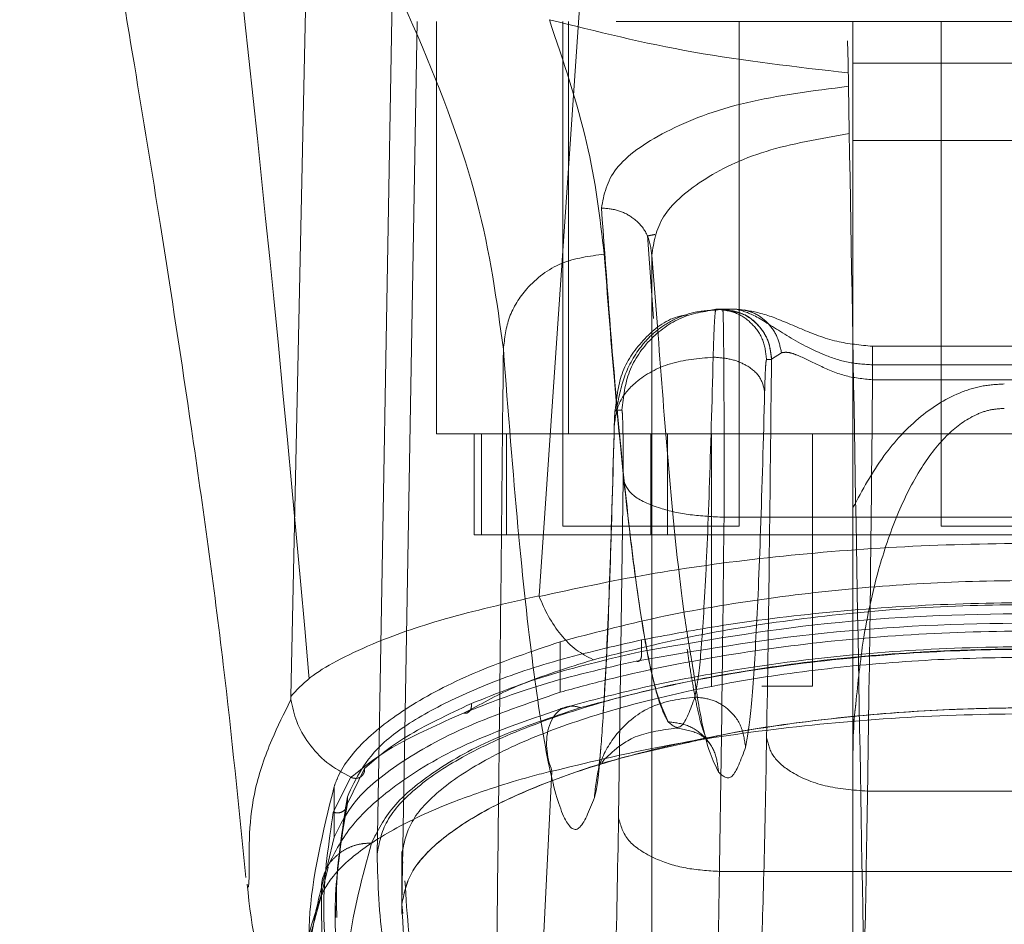
# Model space of a CAD drawing. Units: inches. Extents: x 0 to 23.4, y 0 to 16.5.
# Drawn here: x 7.1 to 7.2, y 12.9 to 12.9 of the extents above; entities that cross this region are included whole.
import ezdxf

# ---------------------------------------------------------------- set-up
doc = ezdxf.new("R2010")
doc.units = ezdxf.units.IN
doc.header["$MEASUREMENT"] = 0
doc.linetypes.add('HIDDEN', pattern=[0.075, 0.05, -0.025])

msp = doc.modelspace()

# ---------------------------------------------------------------- linework, layer by layer
at = {"color": 7, "linetype": 'Continuous', "lineweight": 15}
for p, q in [((7.137166, 12.884278), (7.145069, 12.999343)), ((7.139225, 12.874879), (7.139225, 12.877361)), ((7.150831, 12.869772), (7.151547, 12.869933)), ((7.134857, 12.797469), (7.138429, 12.867172)), ((7.117189, 12.860758), (7.117189, 12.865679)), ((7.116569, 12.858129), (7.117189, 12.860758)), ((7.10883, 12.855865), (7.108903, 12.856857)), ((7.116077, 12.799918), (7.115965, 12.855091))]:
    msp.add_line(p, q, dxfattribs=at)
at = {"color": 7, "linetype": 'HIDDEN', "lineweight": 0}
for p, q in [((7.122879, 12.945209), (7.121376, 12.859087)), ((7.125296, 12.940288), (7.123793, 12.854166)), ((7.125296, 12.940288), (7.123793, 12.854164)), ((7.244695, 12.940288), (7.125296, 12.940288)), ((7.12717, 12.900081), (7.12717, 12.940288)), ((7.139473, 12.940288), (7.139473, 12.891075)), ((7.140027, 12.940288), (7.140027, 12.900081)), ((7.156697, 12.891075), (7.156697, 12.940288)), ((7.16777, 12.940288), (7.16777, 12.936225)), ((7.176382, 12.940288), (7.176382, 12.891075)), ((7.16777, 12.936225), (7.16777, 12.928673)), ((7.16777, 12.936225), (7.202219, 12.936225)), ((7.202219, 12.928673), (7.16777, 12.928673)), ((7.16777, 12.928673), (7.16777, 12.892878)), ((7.148337, 12.911322), (7.147741, 12.919401)), ((7.148156, 12.917785), (7.148156, 12.832366)), ((7.148164, 12.917494), (7.148164, 12.832386)), ((7.148164, 12.917494), (7.148775, 12.909744)), ((7.153388, 12.912028), (7.154431, 12.912237)), ((7.154431, 12.912237), (7.154908, 12.912237)), ((7.154929, 12.912237), (7.154908, 12.912237)), ((7.154929, 12.912237), (7.155085, 12.912237)), ((7.155085, 12.912237), (7.156369, 12.912237)), ((7.156369, 12.912237), (7.155769, 12.912237)), ((7.200319, 12.908614), (7.169672, 12.908614)), ((7.159844, 12.90736), (7.16081, 12.907985)), ((7.159355, 12.907316), (7.159833, 12.907316)), ((7.159833, 12.907316), (7.159844, 12.90736)), ((7.169685, 12.906802), (7.200307, 12.906802)), ((7.169685, 12.905347), (7.200307, 12.905347)), ((7.144602, 12.902394), (7.145246, 12.902394)), ((7.12717, 12.900081), (7.140027, 12.900081)), ((7.13086, 12.900081), (7.13086, 12.890239)), ((7.131575, 12.890239), (7.131575, 12.900081)), ((7.134003, 12.890239), (7.134003, 12.900081)), ((7.140027, 12.900081), (7.229961, 12.900081)), ((7.148085, 12.900081), (7.148085, 12.890239)), ((7.149709, 12.900081), (7.149709, 12.890239)), ((7.153974, 12.900081), (7.153974, 12.875475)), ((7.163817, 12.875475), (7.163817, 12.900081)), ((7.145365, 12.895631), (7.144925, 12.862622)), ((7.155205, 12.891946), (7.214787, 12.891946)), ((7.13086, 12.890239), (7.131575, 12.890239)), ((7.131575, 12.890239), (7.134003, 12.890239)), ((7.149709, 12.890239), (7.134003, 12.890239)), ((7.139473, 12.891075), (7.148085, 12.891075)), ((7.148085, 12.891075), (7.156697, 12.891075)), ((7.22028, 12.890239), (7.149709, 12.890239)), ((7.176382, 12.891075), (7.184994, 12.891075)), ((7.139225, 12.877361), (7.139225, 12.8798)), ((7.147143, 12.878843), (7.147143, 12.879972)), ((7.158895, 12.875475), (7.163817, 12.875475)), ((7.129789, 12.872837), (7.130461, 12.873171)), ((7.167785, 12.871591), (7.168042, 12.873728)), ((7.118478, 12.864043), (7.120166, 12.86743)), ((7.117102, 12.863195), (7.118833, 12.866582)), ((7.16777, 12.866932), (7.16777, 12.802493)), ((7.200792, 12.865232), (7.1692, 12.865232)), ((7.118478, 12.864675), (7.118478, 12.864043)), ((7.123785, 12.859361), (7.123785, 12.853288)), ((7.123793, 12.859087), (7.123793, 12.854166)), ((7.123896, 12.858211), (7.123793, 12.859087)), ((7.116623, 12.857817), (7.115964, 12.855171)), ((7.154764, 12.857402), (7.215228, 12.857402)), ((7.117331, 12.854062), (7.117331, 12.852919)), ((7.123793, 12.854166), (7.123892, 12.853288))]:
    msp.add_line(p, q, dxfattribs=at)
at = {"color": 7, "linetype": 'Continuous', "lineweight": 15, "flags": 128}
msp.add_lwpolyline([(7.112957, 12.874447), (7.114315, 12.936895), (7.115673, 12.999343)], dxfattribs=at)
at = {"color": 7, "linetype": 'Continuous', "lineweight": 15}
for points, knots in [([(7.086532, 12.999513), (7.087811, 12.992527), (7.090146, 12.979784), (7.093217, 12.96245), (7.095662, 12.9483), (7.097947, 12.934705), (7.100505, 12.919019), (7.103479, 12.899533), (7.106434, 12.878354), (7.107888, 12.863742), (7.108577, 12.856822)], [0, 0, 0, 0, 0.14994, 0.273516, 0.369674, 0.450063, 0.559309, 0.697134, 0.856552, 1, 1, 1, 1]), ([(7.137176, 12.884215), (7.140642, 12.884965), (7.147572, 12.886465), (7.159382, 12.888093), (7.171937, 12.889143), (7.184993, 12.889498), (7.198039, 12.889143), (7.210603, 12.888094), (7.222414, 12.886467), (7.229352, 12.884965), (7.232816, 12.884215)], [0, 0, 0, 0, 0.124435, 0.248812, 0.37443, 0.499916, 0.625586, 0.750893, 0.875635, 1, 1, 1, 1]), ([(7.112956, 12.874447), (7.113511, 12.875064), (7.114543, 12.87621), (7.117322, 12.877934), (7.121426, 12.879869), (7.127633, 12.882094), (7.133979, 12.883548), (7.137166, 12.884278)], [0, 0, 0, 0, 0.183165, 0.340466, 0.500848, 0.749357, 1, 1, 1, 1]), ([(7.137166, 12.884278), (7.137166, 12.884267), (7.137166, 12.884247), (7.137172, 12.884226), (7.137176, 12.884215)], [0, 0, 0, 0, 0.5154052, 1, 1, 1, 1]), ([(7.142464, 12.878048), (7.141897, 12.87833), (7.140793, 12.878878), (7.139302, 12.8804), (7.138061, 12.882184), (7.137465, 12.883552), (7.137176, 12.884215)], [0, 0, 0, 0, 0.272177, 0.529564, 0.772171, 1, 1, 1, 1]), ([(7.142464, 12.878048), (7.14555, 12.878824), (7.151699, 12.88037), (7.162213, 12.882072), (7.173381, 12.883171), (7.184994, 12.883544), (7.196597, 12.883171), (7.207773, 12.882072), (7.218287, 12.880371), (7.224444, 12.878823), (7.227528, 12.878048)], [0, 0, 0, 0, 0.125506, 0.250113, 0.375274, 0.499917, 0.624743, 0.749591, 0.874565, 1, 1, 1, 1]), ([(7.139225, 12.874879), (7.140748, 12.875297), (7.145366, 12.876562), (7.153951, 12.878341), (7.165194, 12.879934), (7.177167, 12.880804), (7.189004, 12.880922), (7.200271, 12.880327), (7.211008, 12.879132), (7.221428, 12.877349), (7.227652, 12.875703), (7.230764, 12.874879)], [0, 0, 0, 0, 0.059433, 0.1802881, 0.3010613, 0.4224561, 0.5438216, 0.6524764, 0.7611683, 0.8805845, 1, 1, 1, 1]), ([(7.230718, 12.873279), (7.226597, 12.874353), (7.219124, 12.876301), (7.207384, 12.878064), (7.197825, 12.878937), (7.189222, 12.879324), (7.179697, 12.879338), (7.167538, 12.878662), (7.156163, 12.877156), (7.14647, 12.875233), (7.14174, 12.873949), (7.13927, 12.873279)], [0, 0, 0, 0, 0.1566543, 0.284061, 0.3803999, 0.4512545, 0.5424459, 0.6636298, 0.8164221, 0.9041309, 1, 1, 1, 1]), ([(7.117189, 12.860758), (7.117775, 12.861955), (7.118963, 12.864383), (7.123426, 12.868044), (7.129906, 12.871679), (7.136082, 12.8738), (7.139225, 12.874879)], [0, 0, 0, 0, 0.235691, 0.478131, 0.734411, 1, 1, 1, 1]), ([(7.11297, 12.874158), (7.112967, 12.87415), (7.11296, 12.874134), (7.112952, 12.874119), (7.112949, 12.874112)], [0, 0, 0, 0, 0.498605, 1, 1, 1, 1]), ([(7.112956, 12.874447), (7.112956, 12.874395), (7.112956, 12.874321), (7.112963, 12.87422), (7.112968, 12.874177), (7.112971, 12.874158)], [0, 0, 0, 0, 0.572936, 0.800131, 1, 1, 1, 1]), ([(7.118833, 12.866582), (7.118017, 12.867026), (7.116432, 12.867889), (7.114663, 12.869832), (7.113454, 12.871941), (7.113128, 12.873436), (7.11297, 12.874158)], [0, 0, 0, 0, 0.273745, 0.531665, 0.773751, 1, 1, 1, 1]), ([(7.139941, 12.873472), (7.136484, 12.872299), (7.12979, 12.870028), (7.12304, 12.865911), (7.118519, 12.861834), (7.117161, 12.859077), (7.116508, 12.857753)], [0, 0, 0, 0, 0.276272, 0.535013, 0.776566, 1, 1, 1, 1]), ([(7.138429, 12.867172), (7.141763, 12.86798), (7.148419, 12.869593), (7.159925, 12.871362), (7.172214, 12.872504), (7.185044, 12.872892), (7.19786, 12.872499), (7.210158, 12.87135), (7.22162, 12.869583), (7.228253, 12.867974), (7.23156, 12.867172)], [0, 0, 0, 0, 0.125101, 0.249762, 0.375106, 0.500261, 0.626091, 0.75103, 0.875884, 1, 1, 1, 1]), ([(7.115966, 12.855091), (7.115966, 12.855091), (7.115967, 12.855094), (7.115971, 12.855105), (7.115986, 12.855142), (7.116045, 12.855281), (7.116301, 12.855791), (7.11705, 12.856973), (7.118993, 12.858969), (7.122703, 12.861485), (7.12787, 12.863901), (7.132933, 12.86567), (7.136271, 12.866645), (7.137871, 12.867054), (7.138282, 12.867162), (7.138386, 12.867191), (7.138413, 12.867198), (7.138421, 12.8672), (7.138424, 12.867201), (7.138425, 12.867201)], [0, 0, 0, 0, 0.000074, 0.000647, 0.002239, 0.008324, 0.032278, 0.126356, 0.282633, 0.500644, 0.717398, 0.873257, 0.967616, 0.991722, 0.997804, 0.999378, 0.999807, 0.999933, 1, 1, 1, 1]), ([(7.108706, 12.856164), (7.109176, 12.85186), (7.109713, 12.84694), (7.113134, 12.842898), (7.113563, 12.842391)], [0, 0, 0, 0, 0.874657, 1, 1, 1, 1]), ([(7.115964, 12.855171), (7.115073, 12.852532), (7.113865, 12.848957), (7.113868, 12.845039), (7.113869, 12.844012)], [0, 0, 0, 0, 0.737895, 1, 1, 1, 1])]:
    msp.add_open_spline(points, degree=3, knots=knots, dxfattribs=at)
at = {"color": 7, "linetype": 'HIDDEN', "lineweight": 0}
for points, knots in [([(7.104592, 12.975681), (7.106911, 12.954877), (7.111963, 12.909551), (7.115829, 12.864244), (7.11792, 12.839731)], [0, 0, 0, 0, 0.458968, 1, 1, 1, 1]), ([(7.13369, 12.908328), (7.133054, 12.913005), (7.131788, 12.922335), (7.125776, 12.938643), (7.117095, 12.95631), (7.108765, 12.969216), (7.104592, 12.975681)], [0, 0, 0, 0, 0.250336, 0.499328, 0.749214, 1, 1, 1, 1]), ([(7.169002, 12.838418), (7.168797, 12.850134), (7.168384, 12.873792), (7.167763, 12.90939), (7.167346, 12.933269), (7.167138, 12.945209)], [0, 0, 0, 0, 0.329115, 0.664557, 1, 1, 1, 1]), ([(7.138175, 12.940461), (7.142776, 12.939315), (7.151912, 12.937038), (7.162203, 12.935858), (7.167311, 12.935272)], [0, 0, 0, 0, 0.503629, 1, 1, 1, 1]), ([(7.138175, 12.940461), (7.139545, 12.936387), (7.142282, 12.928244), (7.143113, 12.921141), (7.143529, 12.917593)], [0, 0, 0, 0, 0.5004271, 1, 1, 1, 1]), ([(7.143245, 12.922098), (7.143496, 12.923393), (7.144, 12.925981), (7.149122, 12.929629), (7.15695, 12.932646), (7.163874, 12.933524), (7.167334, 12.933963)], [0, 0, 0, 0, 0.250398, 0.500406, 0.750382, 1, 1, 1, 1]), ([(7.167415, 12.929347), (7.164582, 12.928859), (7.158917, 12.927884), (7.152727, 12.924835), (7.14874, 12.921261), (7.148356, 12.91875), (7.148164, 12.917494)], [0, 0, 0, 0, 0.249831, 0.499711, 0.749805, 1, 1, 1, 1]), ([(7.148164, 12.917494), (7.148077, 12.918173), (7.147903, 12.919532), (7.146585, 12.92105), (7.144957, 12.92195), (7.143815, 12.922049), (7.143245, 12.922098)], [0, 0, 0, 0, 0.2796159, 0.5592272, 0.7796118, 1, 1, 1, 1]), ([(7.149755, 12.871998), (7.14951, 12.872458), (7.149038, 12.873346), (7.148357, 12.87576), (7.14773, 12.878689), (7.147156, 12.882029), (7.146592, 12.885891), (7.145728, 12.892773), (7.144594, 12.903906), (7.143682, 12.916204), (7.143245, 12.922098)], [0, 0, 0, 0, 0.110265, 0.212761, 0.30749, 0.39445, 0.473641, 0.564959, 0.791484, 1, 1, 1, 1]), ([(7.147755, 12.919371), (7.147862, 12.919395), (7.148073, 12.919443), (7.148333, 12.91949), (7.148463, 12.919513)], [0, 0, 0, 0, 0.503768, 1, 1, 1, 1]), ([(7.143529, 12.917593), (7.142093, 12.917408), (7.139222, 12.917039), (7.135998, 12.914557), (7.134059, 12.911516), (7.133813, 12.909391), (7.13369, 12.908328)], [0, 0, 0, 0, 0.279625, 0.559245, 0.779621, 1, 1, 1, 1]), ([(7.143529, 12.917593), (7.143846, 12.913491), (7.144524, 12.904743), (7.145627, 12.893427), (7.146873, 12.883377), (7.148263, 12.87541), (7.149243, 12.873169), (7.149755, 12.871998)], [0, 0, 0, 0, 0.158056, 0.337086, 0.537088, 0.75806, 1, 1, 1, 1]), ([(7.144602, 12.902394), (7.144748, 12.903688), (7.14504, 12.906275), (7.147336, 12.909459), (7.149707, 12.911361), (7.151293, 12.911621), (7.151611, 12.911673)], [0, 0, 0, 0, 0.307647, 0.615294, 0.922942, 1, 1, 1, 1]), ([(7.154428, 12.912159), (7.153649, 12.912102), (7.152137, 12.911993), (7.150088, 12.911171), (7.1484, 12.910025), (7.146685, 12.908207), (7.145307, 12.905627), (7.144888, 12.903334), (7.144691, 12.902255)], [0, 0, 0, 0, 0.1485883, 0.2884193, 0.4217565, 0.5497032, 0.7882462, 1, 1, 1, 1]), ([(7.154148, 12.907552), (7.154167, 12.908249), (7.154206, 12.90964), (7.154276, 12.911098), (7.154351, 12.912059), (7.154404, 12.912178), (7.154431, 12.912237)], [0, 0, 0, 0, 0.250167, 0.499504, 0.750511, 1, 1, 1, 1]), ([(7.155392, 12.91214), (7.155226, 12.912165), (7.154895, 12.912215), (7.154559, 12.912179), (7.154391, 12.91216)], [0, 0, 0, 0, 0.499159, 1, 1, 1, 1]), ([(7.155085, 12.912237), (7.155098, 12.912108), (7.155122, 12.911867), (7.155152, 12.910157), (7.155176, 12.908072), (7.155194, 12.90555), (7.155207, 12.90254), (7.155214, 12.898986), (7.155214, 12.89535), (7.155208, 12.893078), (7.155205, 12.891946)], [0, 0, 0, 0, 0.154009, 0.288701, 0.404029, 0.49995, 0.626586, 0.75214, 0.876611, 1, 1, 1, 1]), ([(7.155856, 12.912028), (7.15625, 12.911967), (7.157352, 12.911795), (7.158688, 12.910647), (7.159653, 12.909051), (7.15978, 12.907923), (7.159844, 12.90736)], [0, 0, 0, 0, 0.177034, 0.496426, 0.748242, 1, 1, 1, 1]), ([(7.156369, 12.912237), (7.156935, 12.912087), (7.158069, 12.911786), (7.160969, 12.909825), (7.164163, 12.90802), (7.167216, 12.906967), (7.16888, 12.906856), (7.169685, 12.906802)], [0, 0, 0, 0, 0.249349, 0.499105, 0.748326, 0.878383, 1, 1, 1, 1]), ([(7.169685, 12.908613), (7.168506, 12.908729), (7.16601, 12.908974), (7.162566, 12.910354), (7.159431, 12.911751), (7.157936, 12.91202), (7.157168, 12.912158)], [0, 0, 0, 0, 0.217332, 0.459936, 0.722984, 1, 1, 1, 1]), ([(7.148775, 12.909744), (7.149097, 12.905508), (7.149945, 12.894342), (7.151075, 12.883644), (7.151886, 12.878967), (7.152147, 12.877464)], [0, 0, 0, 0, 0.293185, 0.772773, 1, 1, 1, 1]), ([(7.132699, 12.820927), (7.132774, 12.82691), (7.132918, 12.838432), (7.133125, 12.855741), (7.133321, 12.872932), (7.133511, 12.89049), (7.13363, 12.902369), (7.13369, 12.908328)], [0, 0, 0, 0, 0.2087847, 0.4020178, 0.5993871, 0.7990575, 1, 1, 1, 1]), ([(7.13369, 12.908328), (7.134163, 12.902264), (7.135112, 12.890116), (7.136575, 12.876887), (7.138061, 12.867395), (7.139561, 12.862171), (7.141064, 12.860775), (7.142063, 12.863327), (7.142561, 12.864601)], [0, 0, 0, 0, 0.166158, 0.332856, 0.499995, 0.667128, 0.833833, 1, 1, 1, 1]), ([(7.154148, 12.907552), (7.152709, 12.907424), (7.149831, 12.907169), (7.146652, 12.905369), (7.144786, 12.903156), (7.1446, 12.901607), (7.144507, 12.900832)], [0, 0, 0, 0, 0.279621, 0.559236, 0.779616, 1, 1, 1, 1]), ([(7.152367, 12.874406), (7.152535, 12.875307), (7.15287, 12.87711), (7.153344, 12.884225), (7.153783, 12.894106), (7.154026, 12.90307), (7.154148, 12.907552)], [0, 0, 0, 0, 0.249929, 0.500055, 0.750023, 1, 1, 1, 1]), ([(7.159167, 12.904192), (7.159058, 12.904685), (7.15884, 12.90567), (7.157498, 12.906778), (7.155852, 12.907431), (7.154716, 12.907512), (7.154148, 12.907552)], [0, 0, 0, 0, 0.279653, 0.559211, 0.779632, 1, 1, 1, 1]), ([(7.16081, 12.907985), (7.161019, 12.908015), (7.161434, 12.908075), (7.1626, 12.907677), (7.164392, 12.906779), (7.166879, 12.905627), (7.168754, 12.90544), (7.169685, 12.905347)], [0, 0, 0, 0, 0.127314, 0.251911, 0.501057, 0.752288, 1, 1, 1, 1]), ([(7.159167, 12.904192), (7.15918, 12.904658), (7.159205, 12.905589), (7.159252, 12.906555), (7.159302, 12.9072), (7.159338, 12.907277), (7.159355, 12.907316)], [0, 0, 0, 0, 0.25015, 0.500304, 0.749983, 1, 1, 1, 1]), ([(7.159833, 12.907316), (7.159767, 12.900936), (7.159635, 12.888175), (7.159452, 12.87636), (7.159361, 12.870452)], [0, 0, 0, 0, 0.499993, 1, 1, 1, 1]), ([(7.16777, 12.892878), (7.168703, 12.894599), (7.170455, 12.897829), (7.174046, 12.901763), (7.177552, 12.903952), (7.180435, 12.904823), (7.181842, 12.904902), (7.182534, 12.904941)], [0, 0, 0, 0, 0.306032, 0.574643, 0.801931, 0.902658, 1, 1, 1, 1]), ([(7.169685, 12.905347), (7.169618, 12.898458), (7.169483, 12.88456), (7.169295, 12.871711), (7.1692, 12.865232)], [0, 0, 0, 0, 0.495671, 1, 1, 1, 1]), ([(7.157303, 12.869504), (7.157479, 12.870447), (7.157829, 12.872334), (7.158325, 12.879779), (7.158785, 12.890117), (7.159039, 12.899499), (7.159167, 12.904192)], [0, 0, 0, 0, 0.250023, 0.500002, 0.749899, 1, 1, 1, 1]), ([(7.144602, 12.902394), (7.144593, 12.902375), (7.144575, 12.902337), (7.14455, 12.902014), (7.144527, 12.90153), (7.144514, 12.901065), (7.144507, 12.900832)], [0, 0, 0, 0, 0.250348, 0.500032, 0.750031, 1, 1, 1, 1]), ([(7.145246, 12.902394), (7.145256, 12.90237), (7.145275, 12.902322), (7.145305, 12.901905), (7.145332, 12.901229), (7.145354, 12.900256), (7.145369, 12.899106), (7.145375, 12.897892), (7.145375, 12.896703), (7.145369, 12.895988), (7.145365, 12.895631)], [0, 0, 0, 0, 0.117129, 0.234248, 0.367018, 0.500052, 0.6328, 0.765817, 0.882771, 1, 1, 1, 1]), ([(7.182534, 12.902561), (7.18207, 12.902529), (7.181118, 12.902464), (7.179164, 12.901755), (7.176722, 12.899943), (7.174151, 12.896542), (7.17192, 12.892038), (7.170058, 12.886402), (7.168707, 12.880238), (7.168265, 12.875837), (7.168053, 12.873725)], [0, 0, 0, 0, 0.03791, 0.077917, 0.169921, 0.289991, 0.442869, 0.607973, 0.811827, 1, 1, 1, 1]), ([(7.144507, 12.901071), (7.144368, 12.895981), (7.144095, 12.885942), (7.143617, 12.875568), (7.143194, 12.869042), (7.143044, 12.867956), (7.14297, 12.867419)], [0, 0, 0, 0, 0.261344, 0.515564, 0.760756, 1, 1, 1, 1]), ([(7.14342, 12.872923), (7.143488, 12.87384), (7.143731, 12.877126), (7.144108, 12.886311), (7.144375, 12.896019), (7.144507, 12.900832)], [0, 0, 0, 0, 0.163455, 0.585261, 1, 1, 1, 1]), ([(7.145365, 12.895631), (7.14558, 12.895098), (7.146008, 12.894033), (7.148645, 12.892832), (7.151852, 12.892101), (7.154087, 12.891998), (7.155205, 12.891946)], [0, 0, 0, 0, 0.279632, 0.55926, 0.779628, 1, 1, 1, 1]), ([(7.16777, 12.892878), (7.16777, 12.890817), (7.16777, 12.886692), (7.16777, 12.880146), (7.16777, 12.87356), (7.16777, 12.869141), (7.16777, 12.866932)], [0, 0, 0, 0, 0.24977, 0.499864, 0.750013, 1, 1, 1, 1]), ([(7.155205, 12.891946), (7.155141, 12.88604), (7.155013, 12.874138), (7.154848, 12.863008), (7.154764, 12.857402)], [0, 0, 0, 0, 0.496272, 1, 1, 1, 1]), ([(7.230764, 12.8798), (7.229247, 12.880216), (7.224646, 12.881477), (7.216098, 12.883251), (7.204906, 12.884843), (7.192985, 12.885718), (7.181179, 12.885847), (7.169917, 12.885264), (7.159134, 12.884076), (7.14864, 12.88229), (7.142363, 12.88063), (7.139225, 12.8798)], [0, 0, 0, 0, 0.059213, 0.179603, 0.299911, 0.420832, 0.541723, 0.650449, 0.759215, 0.879606, 1, 1, 1, 1]), ([(7.222849, 12.879972), (7.219371, 12.880614), (7.212415, 12.881896), (7.200927, 12.883101), (7.189036, 12.883671), (7.17707, 12.883567), (7.165437, 12.882776), (7.155392, 12.881544), (7.149574, 12.880435), (7.147143, 12.879972)], [0, 0, 0, 0, 0.14985, 0.29967, 0.449682, 0.599689, 0.746966, 0.894266, 1, 1, 1, 1]), ([(7.147143, 12.878843), (7.153048, 12.879876), (7.16486, 12.881942), (7.184945, 12.882821), (7.205067, 12.88195), (7.216915, 12.87988), (7.222849, 12.878843)], [0, 0, 0, 0, 0.24958, 0.499309, 0.749261, 1, 1, 1, 1]), ([(7.146638, 12.877912), (7.152622, 12.878946), (7.164593, 12.881013), (7.184944, 12.881893), (7.205333, 12.881022), (7.217341, 12.87895), (7.223353, 12.877912)], [0, 0, 0, 0, 0.249554, 0.499306, 0.749284, 1, 1, 1, 1]), ([(7.139225, 12.8798), (7.136479, 12.87887), (7.130904, 12.876981), (7.12461, 12.873711), (7.119977, 12.870237), (7.117889, 12.867531), (7.117312, 12.866006), (7.117189, 12.865679)], [0, 0, 0, 0, 0.230595, 0.468051, 0.698575, 0.935458, 1, 1, 1, 1]), ([(7.147143, 12.879972), (7.144374, 12.879341), (7.138754, 12.87806), (7.131786, 12.875636), (7.126083, 12.872933), (7.120623, 12.869288), (7.119312, 12.866469), (7.118478, 12.864675)], [0, 0, 0, 0, 0.1708072, 0.3467429, 0.5174863, 0.692852, 1, 1, 1, 1]), ([(7.121376, 12.859087), (7.121578, 12.860164), (7.121988, 12.862348), (7.125033, 12.865623), (7.129825, 12.868807), (7.136311, 12.871725), (7.144376, 12.874318), (7.153515, 12.8764), (7.163616, 12.877948), (7.172404, 12.87873), (7.179622, 12.879043), (7.186586, 12.879144), (7.195266, 12.878907), (7.205239, 12.878069), (7.214719, 12.876704), (7.223361, 12.874882), (7.231089, 12.872633), (7.237668, 12.87003), (7.242946, 12.867121), (7.246341, 12.864255), (7.248253, 12.861545), (7.248494, 12.859911), (7.248616, 12.859087)], [0, 0, 0, 0, 0.056138, 0.113894, 0.170035, 0.227849, 0.283096, 0.340094, 0.392855, 0.447303, 0.473533, 0.499972, 0.549827, 0.601161, 0.651008, 0.702235, 0.753371, 0.805858, 0.859513, 0.914611, 0.956966, 1, 1, 1, 1]), ([(7.13057, 12.873771), (7.133078, 12.874775), (7.137877, 12.876696), (7.144148, 12.878149), (7.147143, 12.878843)], [0, 0, 0, 0, 0.522406, 1, 1, 1, 1]), ([(7.228785, 12.873378), (7.225641, 12.874199), (7.219378, 12.875835), (7.208538, 12.877636), (7.196982, 12.878796), (7.184935, 12.879188), (7.172916, 12.87879), (7.161365, 12.877624), (7.150571, 12.875826), (7.144325, 12.874193), (7.141203, 12.873378)], [0, 0, 0, 0, 0.125821, 0.250595, 0.375907, 0.500426, 0.625501, 0.749991, 0.875079, 1, 1, 1, 1]), ([(7.146638, 12.877912), (7.146729, 12.877891), (7.146911, 12.877848), (7.147097, 12.87809), (7.147177, 12.878448), (7.147154, 12.878711), (7.147143, 12.878843)], [0, 0, 0, 0, 0.279534, 0.558887, 0.779494, 1, 1, 1, 1]), ([(7.153592, 12.870161), (7.15342, 12.870526), (7.153097, 12.871211), (7.152615, 12.873185), (7.152182, 12.875448), (7.151857, 12.877415), (7.151668, 12.8787), (7.151612, 12.879078)], [0, 0, 0, 0, 0.285344, 0.534827, 0.748413, 0.926072, 1, 1, 1, 1]), ([(7.123793, 12.859087), (7.123997, 12.860141), (7.124406, 12.862248), (7.127363, 12.865417), (7.132006, 12.868463), (7.138297, 12.871276), (7.146063, 12.873737), (7.154897, 12.875736), (7.164585, 12.877194), (7.174601, 12.878077), (7.184775, 12.878365), (7.19795, 12.878024), (7.213779, 12.876246), (7.22706, 12.87297), (7.235441, 12.869696), (7.240592, 12.866909), (7.244187, 12.863927), (7.245942, 12.861274), (7.24613, 12.859671), (7.246199, 12.859087)], [0, 0, 0, 0, 0.0571586, 0.114317, 0.1714869, 0.2286469, 0.284759, 0.3408553, 0.3944972, 0.4481281, 0.4991518, 0.5501754, 0.6497906, 0.7510781, 0.8041154, 0.8571616, 0.9126836, 0.9682083, 1, 1, 1, 1]), ([(7.152147, 12.877464), (7.152436, 12.87553), (7.153272, 12.869931), (7.15412, 12.868208), (7.154674, 12.86708)], [0, 0, 0, 0, 0.345512, 1, 1, 1, 1]), ([(7.152367, 12.874406), (7.150925, 12.87422), (7.148041, 12.873847), (7.144817, 12.871221), (7.142896, 12.867991), (7.142673, 12.865731), (7.142561, 12.864601)], [0, 0, 0, 0, 0.279621, 0.559237, 0.779617, 1, 1, 1, 1]), ([(7.149755, 12.872002), (7.150191, 12.871612), (7.151063, 12.870832), (7.151932, 12.873215), (7.152367, 12.874406)], [0, 0, 0, 0, 0.500001, 1, 1, 1, 1]), ([(7.157303, 12.869504), (7.157206, 12.870222), (7.157013, 12.871659), (7.155698, 12.873277), (7.154068, 12.874229), (7.152934, 12.874347), (7.152367, 12.874406)], [0, 0, 0, 0, 0.279653, 0.559211, 0.779632, 1, 1, 1, 1]), ([(7.120166, 12.86743), (7.121355, 12.868471), (7.123729, 12.870551), (7.128291, 12.872698), (7.13057, 12.873771)], [0, 0, 0, 0, 0.500497, 1, 1, 1, 1]), ([(7.141203, 12.873378), (7.138376, 12.872438), (7.13274, 12.870564), (7.126817, 12.867218), (7.122595, 12.863722), (7.121421, 12.861348), (7.120834, 12.860162)], [0, 0, 0, 0, 0.250947, 0.500262, 0.750281, 1, 1, 1, 1]), ([(7.123793, 12.854166), (7.123988, 12.855201), (7.124382, 12.857302), (7.12731, 12.860446), (7.13192, 12.863502), (7.138158, 12.866299), (7.145915, 12.868782), (7.154703, 12.870776), (7.164418, 12.872258), (7.174387, 12.873141), (7.184612, 12.873448), (7.194513, 12.873195), (7.204152, 12.872408), (7.213153, 12.871143), (7.221504, 12.86942), (7.228952, 12.8673), (7.235358, 12.864817), (7.240498, 12.862046), (7.244153, 12.859054), (7.245933, 12.856389), (7.246127, 12.854761), (7.246199, 12.854166)], [0, 0, 0, 0, 0.056135, 0.113887, 0.170025, 0.227837, 0.283068, 0.340048, 0.392804, 0.447244, 0.497504, 0.549287, 0.598511, 0.64912, 0.699213, 0.750644, 0.80295, 0.856642, 0.911376, 0.967615, 1, 1, 1, 1]), ([(7.13057, 12.873771), (7.130576, 12.873615), (7.130588, 12.873302), (7.130383, 12.87297), (7.130098, 12.87281), (7.129892, 12.872828), (7.129789, 12.872837)], [0, 0, 0, 0, 0.279573, 0.558997, 0.77954, 1, 1, 1, 1]), ([(7.139754, 12.873362), (7.139901, 12.873424), (7.140347, 12.873613), (7.14086, 12.873472), (7.141203, 12.873378)], [0, 0, 0, 0, 0.331082, 1, 1, 1, 1]), ([(7.151547, 12.869933), (7.152746, 12.870216), (7.156747, 12.87116), (7.164628, 12.872256), (7.174584, 12.873157), (7.184802, 12.873453), (7.19782, 12.873049), (7.208334, 12.872245), (7.21371, 12.870914), (7.213985, 12.870845)], [0, 0, 0, 0, 0.068054, 0.227099, 0.386111, 0.537393, 0.688675, 0.984027, 1, 1, 1, 1]), ([(7.168053, 12.873725), (7.168041, 12.873622), (7.167768, 12.871369), (7.167769, 12.869099), (7.16777, 12.866932)], [0, 0, 0, 0, 0.045733, 1, 1, 1, 1]), ([(7.118834, 12.866581), (7.120102, 12.867604), (7.122633, 12.869647), (7.127407, 12.871775), (7.129789, 12.872837)], [0, 0, 0, 0, 0.5010175, 1, 1, 1, 1]), ([(7.143307, 12.868008), (7.14339, 12.868155), (7.143522, 12.868384), (7.14638, 12.870793), (7.149197, 12.871197), (7.150576, 12.871395)], [0, 0, 0, 0, 0.475024, 0.742945, 1, 1, 1, 1]), ([(7.150565, 12.87139), (7.151364, 12.871236), (7.153009, 12.870919), (7.153564, 12.870183), (7.15385, 12.869804)], [0, 0, 0, 0, 0.485496, 1, 1, 1, 1]), ([(7.159361, 12.870452), (7.15928, 12.866135), (7.159116, 12.857397), (7.158783, 12.847263), (7.158405, 12.83974), (7.158129, 12.837579), (7.157993, 12.836511)], [0, 0, 0, 0, 0.246987, 0.499968, 0.752966, 1, 1, 1, 1]), ([(7.1692, 12.865232), (7.167776, 12.865344), (7.164929, 12.865569), (7.161719, 12.866967), (7.159769, 12.868671), (7.159497, 12.869858), (7.159361, 12.870452)], [0, 0, 0, 0, 0.279631, 0.559258, 0.779627, 1, 1, 1, 1]), ([(7.123793, 12.854166), (7.123997, 12.85522), (7.124405, 12.857327), (7.127365, 12.860494), (7.131996, 12.863546), (7.138335, 12.866339), (7.144696, 12.868462), (7.149281, 12.869441), (7.150831, 12.869772)], [0, 0, 0, 0, 0.182383, 0.364764, 0.547183, 0.72957, 0.908613, 1, 1, 1, 1]), ([(7.142561, 12.864601), (7.142745, 12.865296), (7.142953, 12.866082), (7.143146, 12.868954), (7.143168, 12.869289)], [0, 0, 0, 0, 0.883517, 1, 1, 1, 1]), ([(7.154674, 12.86708), (7.155113, 12.866687), (7.15599, 12.865902), (7.156866, 12.868303), (7.157303, 12.869504)], [0, 0, 0, 0, 0.5, 1, 1, 1, 1]), ([(7.120166, 12.86743), (7.120165, 12.86735), (7.120162, 12.867188), (7.12008, 12.866962), (7.119949, 12.866765), (7.11977, 12.86661), (7.119551, 12.866511), (7.119312, 12.866473), (7.119065, 12.866489), (7.118911, 12.86655), (7.118834, 12.866581)], [0, 0, 0, 0, 0.124932, 0.249998, 0.375064, 0.499997, 0.62493, 0.749997, 0.875066, 1, 1, 1, 1]), ([(7.117189, 12.865679), (7.116098, 12.861243), (7.11405, 12.852909), (7.115536, 12.842219), (7.119395, 12.834056), (7.124911, 12.827695), (7.131492, 12.822768), (7.139778, 12.818767), (7.149499, 12.815624), (7.159364, 12.81351), (7.167961, 12.812647), (7.171067, 12.812335)], [0, 0, 0, 0, 0.176131, 0.330831, 0.485514, 0.589811, 0.694192, 0.798272, 0.877207, 0.955633, 1, 1, 1, 1]), ([(7.1692, 12.865232), (7.169121, 12.860453), (7.168957, 12.850543), (7.168637, 12.839435), (7.168257, 12.830674), (7.167983, 12.82815), (7.167832, 12.826766)], [0, 0, 0, 0, 0.241076, 0.499987, 0.725783, 1, 1, 1, 1]), ([(7.118478, 12.864675), (7.118034, 12.8618), (7.117148, 12.856051), (7.117377, 12.845759), (7.120037, 12.839215), (7.121774, 12.834938)], [0, 0, 0, 0, 0.257306, 0.514612, 1, 1, 1, 1]), ([(7.117102, 12.863195), (7.11722, 12.863159), (7.117455, 12.863087), (7.117827, 12.863139), (7.118168, 12.863316), (7.118427, 12.863634), (7.118461, 12.863907), (7.118478, 12.864043)], [0, 0, 0, 0, 0.18678, 0.37379, 0.560504, 0.78032, 1, 1, 1, 1]), ([(7.117462, 12.852919), (7.117431, 12.853706), (7.1173, 12.857057), (7.117967, 12.861016), (7.118478, 12.864043)], [0, 0, 0, 0, 0.235121, 1, 1, 1, 1]), ([(7.116244, 12.851485), (7.116203, 12.852442), (7.116051, 12.85596), (7.116659, 12.860147), (7.117102, 12.863195)], [0, 0, 0, 0, 0.271855, 1, 1, 1, 1]), ([(7.144925, 12.862622), (7.144828, 12.857442), (7.144631, 12.846956), (7.144231, 12.834795), (7.143778, 12.825768), (7.143447, 12.823174), (7.143283, 12.821893)], [0, 0, 0, 0, 0.246987, 0.499968, 0.752966, 1, 1, 1, 1]), ([(7.144925, 12.862622), (7.145137, 12.861866), (7.14556, 12.860356), (7.148197, 12.858653), (7.151407, 12.857618), (7.153645, 12.857474), (7.154764, 12.857402)], [0, 0, 0, 0, 0.279631, 0.559258, 0.779627, 1, 1, 1, 1]), ([(7.116558, 12.85786), (7.116569, 12.857883), (7.116717, 12.858204), (7.117179, 12.858727), (7.11793, 12.859377), (7.118827, 12.859842), (7.119808, 12.860132), (7.120492, 12.860152), (7.120834, 12.860162)], [0, 0, 0, 0, 0.015654, 0.212522, 0.409392, 0.606261, 0.80313, 1, 1, 1, 1]), ([(7.120834, 12.860162), (7.119953, 12.856903), (7.118191, 12.850389), (7.118429, 12.84156), (7.120622, 12.833483), (7.124334, 12.827411), (7.12853, 12.822986), (7.132438, 12.819829), (7.137061, 12.816948), (7.141776, 12.814707), (7.146029, 12.813078), (7.149696, 12.811878), (7.153703, 12.810775), (7.15788, 12.809831), (7.161913, 12.809082), (7.165735, 12.8085), (7.170693, 12.807896), (7.176011, 12.807459), (7.181573, 12.807253), (7.186928, 12.8072), (7.192355, 12.807377), (7.197383, 12.80774), (7.201252, 12.808125), (7.205063, 12.808614), (7.208806, 12.809209), (7.213334, 12.810078), (7.218276, 12.811273), (7.223293, 12.812819), (7.229023, 12.815008), (7.234913, 12.818006), (7.240454, 12.821987), (7.246214, 12.827846), (7.250596, 12.836103), (7.252357, 12.847308), (7.250221, 12.85588), (7.249154, 12.860162)], [0, 0, 0, 0, 0.062708, 0.125327, 0.187609, 0.249811, 0.281716, 0.312303, 0.344852, 0.374993, 0.391096, 0.40625, 0.422716, 0.437783, 0.449297, 0.459805, 0.469403, 0.486334, 0.493868, 0.50112, 0.515728, 0.523847, 0.532773, 0.542399, 0.552919, 0.564417, 0.584847, 0.605988, 0.62724, 0.667468, 0.709205, 0.751057, 0.834024, 0.917072, 1, 1, 1, 1]), ([(7.121376, 12.859087), (7.121466, 12.856155), (7.121647, 12.85029), (7.123934, 12.842353), (7.12783, 12.835081), (7.133667, 12.828923), (7.141394, 12.823802), (7.149878, 12.820188), (7.157645, 12.818415), (7.16039, 12.817788)], [0, 0, 0, 0, 0.163554, 0.327096, 0.491097, 0.655026, 0.790757, 0.926075, 1, 1, 1, 1]), ([(7.178396, 12.806973), (7.174749, 12.807181), (7.168375, 12.807544), (7.161266, 12.808486), (7.152276, 12.810037), (7.142779, 12.812675), (7.132791, 12.817052), (7.124839, 12.822678), (7.119286, 12.829375), (7.116011, 12.836491), (7.114637, 12.843915), (7.114678, 12.85111), (7.116017, 12.856081), (7.116569, 12.858129)], [0, 0, 0, 0, 0.045118, 0.078856, 0.113405, 0.210241, 0.309742, 0.441516, 0.574458, 0.68857, 0.803098, 0.918894, 1, 1, 1, 1]), ([(7.154764, 12.857402), (7.154669, 12.85178), (7.154473, 12.840121), (7.154089, 12.827053), (7.153633, 12.816745), (7.153303, 12.813776), (7.153123, 12.812148)], [0, 0, 0, 0, 0.241073, 0.499986, 0.72578, 1, 1, 1, 1]), ([(7.160388, 12.818421), (7.157141, 12.819258), (7.150634, 12.820936), (7.142753, 12.824571), (7.135566, 12.829319), (7.129119, 12.836656), (7.124777, 12.845445), (7.124306, 12.853098), (7.124096, 12.8565)], [0, 0, 0, 0, 0.101251, 0.202863, 0.367789, 0.532886, 0.79237, 1, 1, 1, 1]), ([(7.160388, 12.813499), (7.157182, 12.814332), (7.150696, 12.816016), (7.142713, 12.819651), (7.135601, 12.82442), (7.129063, 12.831751), (7.124507, 12.841336), (7.124032, 12.849879), (7.123793, 12.854166)], [0, 0, 0, 0, 0.095441, 0.193131, 0.349126, 0.506595, 0.752357, 1, 1, 1, 1])]:
    msp.add_open_spline(points, degree=3, knots=knots, dxfattribs=at)
for points in [[(7.145246, 12.902394), (7.145394, 12.903684), (7.14569, 12.906264), (7.147965, 12.909517), (7.151217, 12.911793), (7.153796, 12.912089), (7.155085, 12.912237)], [(7.154431, 12.912237), (7.155076, 12.912163), (7.156366, 12.912017), (7.157994, 12.910879), (7.159133, 12.909251), (7.159281, 12.907961), (7.159355, 12.907316)], [(7.159833, 12.907316), (7.159759, 12.907961), (7.159611, 12.909251), (7.158471, 12.910879), (7.156843, 12.912017), (7.155553, 12.912163), (7.154908, 12.912237)], [(7.156369, 12.912237), (7.156905, 12.912175), (7.157978, 12.912052), (7.159372, 12.911096), (7.160424, 12.90971), (7.160681, 12.90856), (7.16081, 12.907985)], [(7.169685, 12.908614), (7.169685, 12.908569), (7.169685, 12.908479), (7.169685, 12.907771), (7.169685, 12.906726), (7.169685, 12.905807), (7.169685, 12.905347)], [(7.169685, 12.908614), (7.169685, 12.908591), (7.169685, 12.908544), (7.169685, 12.90817), (7.169685, 12.907604), (7.169685, 12.90707), (7.169685, 12.906802)], [(7.129789, 12.872837), (7.132222, 12.873801), (7.137088, 12.875728), (7.143455, 12.877184), (7.146638, 12.877912)], [(7.149755, 12.871998), (7.150399, 12.871922), (7.151687, 12.87177), (7.15332, 12.870644), (7.154447, 12.869011), (7.154599, 12.867724), (7.154674, 12.86708)]]:
    msp.add_open_spline(points, degree=3, dxfattribs=at)
at = {"color": 8, "linetype": 'Continuous', "lineweight": 15}
for points, knots in [([(7.130461, 12.873171), (7.131987, 12.874005), (7.135257, 12.875793), (7.139957, 12.877264), (7.142464, 12.878048)], [0, 0, 0, 0, 0.466653, 1, 1, 1, 1]), ([(7.108903, 12.856857), (7.108877, 12.859681), (7.108837, 12.863968), (7.110862, 12.869888), (7.11231, 12.872818), (7.112949, 12.874112)], [0, 0, 0, 0, 0.518928, 0.787677, 1, 1, 1, 1]), ([(7.138425, 12.867201), (7.138305, 12.867553), (7.138059, 12.868275), (7.137892, 12.869432), (7.137908, 12.870596), (7.138145, 12.871698), (7.138621, 12.872612), (7.139177, 12.873209), (7.139609, 12.873323), (7.139754, 12.873362)], [0, 0, 0, 0, 0.135082, 0.277098, 0.426014, 0.581866, 0.744599, 0.914259, 1, 1, 1, 1]), ([(7.115965, 12.855102), (7.11595, 12.855431), (7.115921, 12.856089), (7.116127, 12.857035), (7.116419, 12.857592), (7.116558, 12.85786)], [0, 0, 0, 0, 0.342405, 0.684815, 1, 1, 1, 1]), ([(7.114245, 12.837337), (7.113927, 12.838988), (7.112895, 12.844351), (7.114709, 12.850705), (7.115965, 12.855102)], [0, 0, 0, 0, 0.3078874, 1, 1, 1, 1])]:
    msp.add_open_spline(points, degree=3, knots=knots, dxfattribs=at)

doc.saveas('drawing.dxf')
